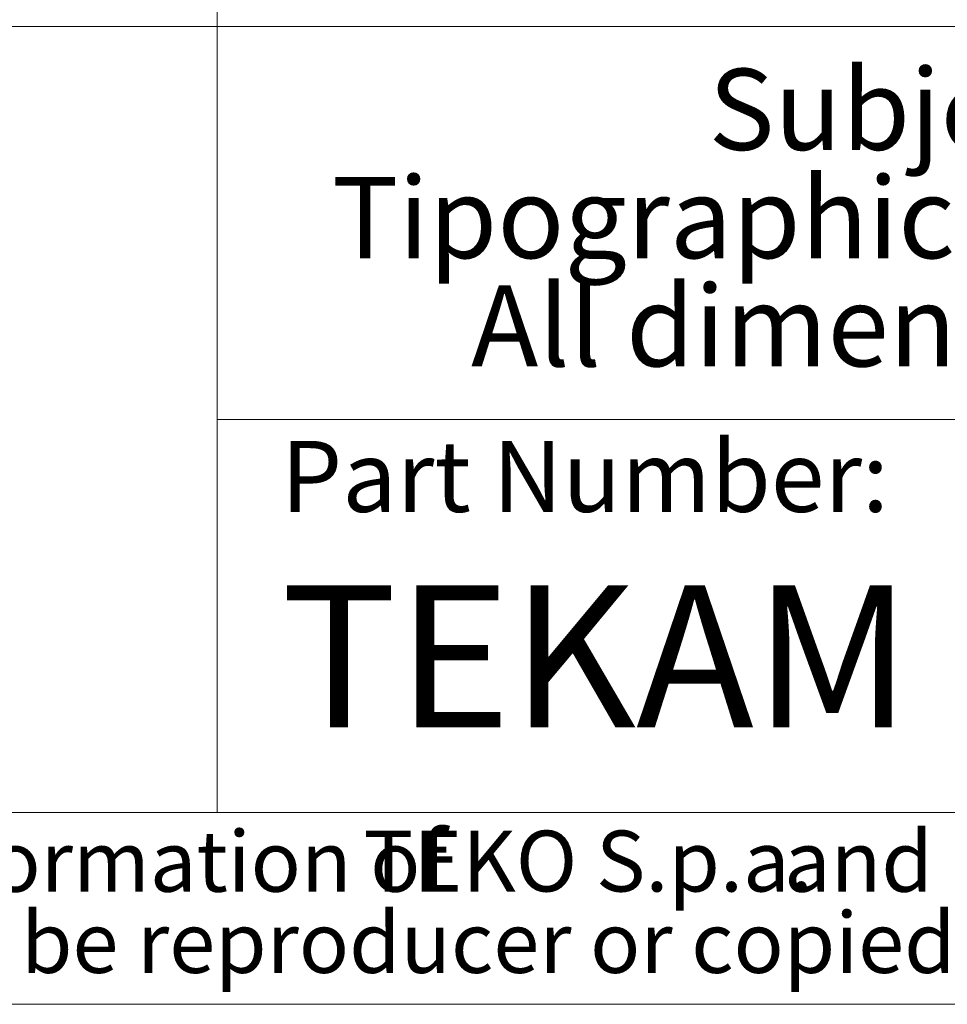
# Model space of a CAD drawing. Units: millimetres. Extents: x 2 to 418, y 2 to 294.
# Drawn here: x 311 to 335, y 5 to 31 of the extents above; entities that cross this region are included whole.
import ezdxf

# ---------------------------------------------------------------- set-up
doc = ezdxf.new("R2010")
doc.units = ezdxf.units.MM
doc.linetypes.add('SLD-Solido', pattern=[0])
doc.layers.add('CARTIGLIO', color=7, linetype='SLD-Solido', lineweight=15)
doc.layers.add('NOTE_FISSE', color=8, linetype='SLD-Solido')
doc.styles.add('SLDTEXTSTYLE1', font='ARIAL.TTF', dxfattribs={"width": 0.948})
doc.styles.add('SLDTEXTSTYLE2', font='ARIALBI.TTF', dxfattribs={"width": 0.948})
doc.styles.add('SLDTEXTSTYLE4', font='ARIALI.TTF', dxfattribs={"width": 0.948})

# ---------------------------------------------------------------- blocks, each defined once
blk = doc.blocks.new('SW_NOTE_0')
at = {"layer": 'CARTIGLIO', "color": 0, "char_height": 1.5875, "attachment_point": 2}
for s, insert, style in [('This document contains proprietary information of ', (23.813, 2.04), 'SLDTEXTSTYLE4'), ('TEKO S.p.a.', (53.139, 2.046), 'SLDTEXTSTYLE2'), (' and is tendered subject to the conditions that the ', (82.862, 2.04), 'SLDTEXTSTYLE4'), ('information be retained in confidence not be reproducer or copied and not be used or incorporated in any product', (53.318, -0.077), 'SLDTEXTSTYLE4')]:
    blk.add_mtext(s, dxfattribs=dict(at, insert=insert, style=style))
blk = doc.blocks.new('SW_NOTE_1')
at = {"layer": 'CARTIGLIO', "color": 0, "char_height": 2.11667, "attachment_point": 2, "style": 'SLDTEXTSTYLE2'}
for s, insert in [('Subject to technical modification without prior notice.', (36.182, 2.729)), ('Tipographical and others errors do not justify any claim for damages.', (36.194, -0.094)), ('All dimensions should be verified using an actual moulded part.', (36.141, -2.916))]:
    blk.add_mtext(s, dxfattribs=dict(at, insert=insert))

msp = doc.modelspace()

# ---------------------------------------------------------------- linework, layer by layer
at = {"layer": 'CARTIGLIO'}
for p, q in [((315.782, 35), (315.782, 10)), ((271.5, 30.5), (415, 30.5)), ((315.782, 20.25), (415, 20.25)), ((271.5, 10), (415, 10)), ((5, 5), (415, 5))]:
    msp.add_line(p, q, dxfattribs=at)

# ---------------------------------------------------------------- block references
for name, p in [('SW_NOTE_1', (328.8969, 26.6694)), ('SW_NOTE_0', (272.3273, 7.4833))]:
    msp.add_blockref(name, p, dxfattribs=at)

# ---------------------------------------------------------------- texts
at = {"layer": 'CARTIGLIO', "insert": (317.4482, 15.9302), "char_height": 3.70417, "attachment_point": 1, "style": 'SLDTEXTSTYLE1'}
msp.add_mtext('TEKAM 32-L', dxfattribs=at)
at = {"layer": 'NOTE_FISSE', "insert": (317.4482, 19.6939), "char_height": 1.852083, "attachment_point": 1, "style": 'SLDTEXTSTYLE2'}
msp.add_mtext('Part Number:', dxfattribs=at)

doc.saveas('drawing.dxf')
